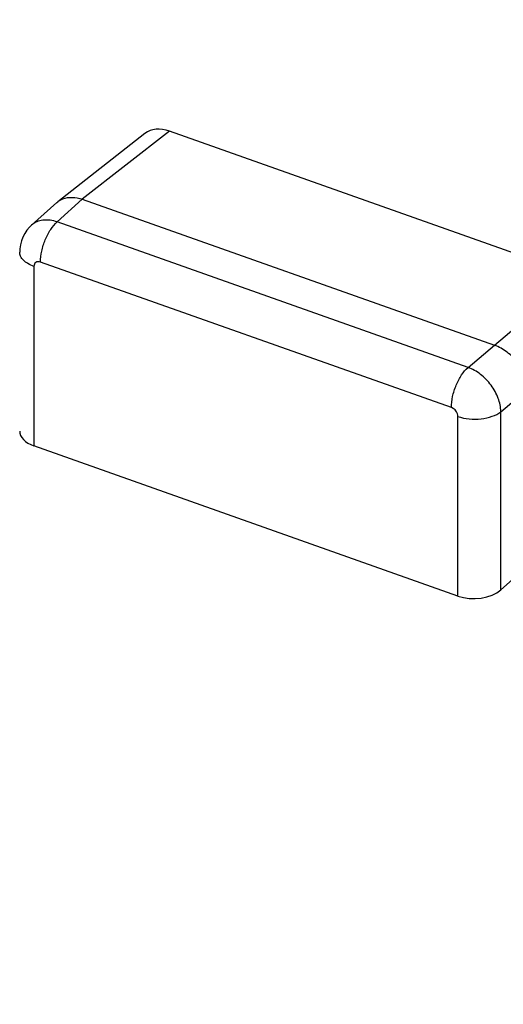
# Model space of a CAD drawing. Units: inches. Extents: x 82.8 to 127.4, y 117.3 to 180.1.
# Drawn here: x 97 to 100.1, y 156.9 to 163.2 of the extents above; entities that cross this region are included whole.
import ezdxf

# ---------------------------------------------------------------- set-up
doc = ezdxf.new("R2010")
doc.units = ezdxf.units.IN
doc.header["$MEASUREMENT"] = 0
doc.layers.add('ASSI', color=7, linetype='Continuous')

# ---------------------------------------------------------------- blocks, each defined once
blk = doc.blocks.new('block 98')
at = {"layer": 'ASSI', "color": 7, "lineweight": 25, "true_color": 0xffffff}
blk.add_lwpolyline([(97.0721, 161.8722), (97.0588, 161.8592), (97.0425, 161.8399), (97.0284, 161.8188), (97.0167, 161.7962), (97.0075, 161.7721), (97.0009, 161.7468), (96.9972, 161.7209), (96.9964, 161.7002)], dxfattribs=at)
blk = doc.blocks.new('block 99')
at = {"layer": 'ASSI', "color": 7, "lineweight": 25, "true_color": 0xffffff}
blk.add_lwpolyline([(97.2334, 162.0172), (97.0718, 161.8719)], dxfattribs=at)
blk = doc.blocks.new('block 100')
at = {"layer": 'ASSI', "color": 7, "lineweight": 25, "true_color": 0xffffff}
blk.add_lwpolyline([(97.3972, 162.0381), (97.2364, 161.8935)], dxfattribs=at)
blk = doc.blocks.new('block 103')
at = {"layer": 'ASSI', "color": 7, "lineweight": 25, "true_color": 0xffffff}
blk.add_lwpolyline([(100.0391, 161.1037), (103.0183, 163.6181)], dxfattribs=at)
blk = doc.blocks.new('block 104')
at = {"layer": 'ASSI', "color": 7, "lineweight": 25, "true_color": 0xffffff}
blk.add_lwpolyline([(97.2334, 162.0172), (97.24, 162.0227)], dxfattribs=at)
blk = doc.blocks.new('block 105')
at = {"layer": 'ASSI', "color": 7, "lineweight": 25, "true_color": 0xffffff}
blk.add_lwpolyline([(99.8694, 160.9622), (100.0391, 161.1037)], dxfattribs=at)
blk = doc.blocks.new('block 106')
at = {"layer": 'ASSI', "color": 7, "lineweight": 25, "true_color": 0xffffff}
blk.add_lwpolyline([(97.7993, 162.4597), (97.24, 162.0227)], dxfattribs=at)
blk = doc.blocks.new('block 107')
at = {"layer": 'ASSI', "color": 7, "lineweight": 25, "true_color": 0xffffff}
blk.add_lwpolyline([(97.9565, 162.4751), (97.3972, 162.0381)], dxfattribs=at)
blk = doc.blocks.new('block 127')
at = {"layer": 'ASSI', "color": 7, "lineweight": 25, "true_color": 0xffffff}
blk.add_lwpolyline([(100.2488, 159.6877), (100.079, 159.5373)], dxfattribs=at)
blk = doc.blocks.new('block 132')
at = {"layer": 'ASSI', "color": 7, "lineweight": 25, "true_color": 0xffffff}
blk.add_lwpolyline([(100.079, 160.6784), (100.2488, 160.8199)], dxfattribs=at)
blk = doc.blocks.new('block 161')
at = {"layer": 'ASSI', "color": 7, "lineweight": 25, "true_color": 0xffffff}
blk.add_lwpolyline([(97.0874, 161.6089), (97.0874, 160.4591)], dxfattribs=at)
blk = doc.blocks.new('block 177')
at = {"layer": 'ASSI', "color": 7, "lineweight": 25, "true_color": 0xffffff}
blk.add_lwpolyline([(99.8043, 159.4982), (99.8043, 160.648)], dxfattribs=at)
blk = doc.blocks.new('block 179')
at = {"layer": 'ASSI', "color": 7, "lineweight": 25, "true_color": 0xffffff}
blk.add_lwpolyline([(100.079, 159.5373), (100.079, 160.6784)], dxfattribs=at)
blk = doc.blocks.new('block 281')
at = {"layer": 'ASSI', "color": 7, "lineweight": 25, "true_color": 0xffffff}
blk.add_lwpolyline([(99.8043, 159.4982), (97.0874, 160.4591)], dxfattribs=at)
blk = doc.blocks.new('block 293')
at = {"layer": 'ASSI', "color": 7, "lineweight": 25, "true_color": 0xffffff}
blk.add_lwpolyline([(99.7624, 160.7047), (97.1294, 161.636)], dxfattribs=at)
blk = doc.blocks.new('block 295')
at = {"layer": 'ASSI', "color": 7, "lineweight": 25, "true_color": 0xffffff}
blk.add_lwpolyline([(99.8694, 160.9622), (97.2364, 161.8935)], dxfattribs=at)
blk = doc.blocks.new('block 298')
at = {"layer": 'ASSI', "color": 7, "lineweight": 25, "true_color": 0xffffff}
blk.add_lwpolyline([(97.3972, 162.0381), (100.0391, 161.1037)], dxfattribs=at)
blk = doc.blocks.new('block 301')
at = {"layer": 'ASSI', "color": 7, "lineweight": 25, "true_color": 0xffffff}
blk.add_lwpolyline([(100.2063, 161.6793), (97.9565, 162.4751)], dxfattribs=at)
blk = doc.blocks.new('block 491')
at = {"layer": 'ASSI', "color": 7, "lineweight": 25, "true_color": 0xffffff}
blk.add_open_spline([(100.74, 152.8437), (99.2301, 153.3004), (97.7254, 153.774), (96.2261, 154.2651), (91.8458, 155.6999), (87.512, 157.284), (83.2471, 159.0308)], degree=3, knots=[0, 0, 0, 0, 1, 1, 1, 2, 2, 2, 2], dxfattribs=at)
blk = doc.blocks.new('block 555')
at = {"layer": 'ASSI', "color": 7, "lineweight": 25, "true_color": 0xffffff}
blk.add_open_spline([(97.2364, 161.8935), (97.2074, 161.9034), (97.1756, 161.9083), (97.1451, 161.9044), (97.1314, 161.9026), (97.118, 161.8991), (97.1053, 161.8935), (97.0933, 161.8881), (97.0819, 161.881), (97.0721, 161.8722)], degree=3, knots=[0, 0, 0, 0, 1, 1, 1, 2, 2, 2, 3, 3, 3, 3], dxfattribs=at)
blk = doc.blocks.new('block 558')
at = {"layer": 'ASSI', "color": 7, "lineweight": 25, "true_color": 0xffffff}
blk.add_open_spline([(100.079, 160.6784), (100.0787, 160.7074), (100.0725, 160.7364), (100.0625, 160.7638), (100.0514, 160.7939), (100.0358, 160.822), (100.0168, 160.8477), (99.9975, 160.8738), (99.9748, 160.8974), (99.949, 160.9174), (99.9248, 160.9362), (99.898, 160.9518), (99.8694, 160.9622)], degree=3, knots=[0, 0, 0, 0, 1, 1, 1, 2, 2, 2, 3, 3, 3, 4, 4, 4, 4], dxfattribs=at)
blk = doc.blocks.new('block 559')
at = {"layer": 'ASSI', "color": 7, "lineweight": 25, "true_color": 0xffffff}
blk.add_open_spline([(100.2488, 160.8199), (100.2488, 160.849), (100.2427, 160.8782), (100.2328, 160.9058), (100.2219, 160.936), (100.2063, 160.9642), (100.1874, 160.9899), (100.168, 161.016), (100.1452, 161.0395), (100.1194, 161.0594), (100.095, 161.0781), (100.0679, 161.0935), (100.0391, 161.1037)], degree=3, knots=[0, 0, 0, 0, 1, 1, 1, 2, 2, 2, 3, 3, 3, 4, 4, 4, 4], dxfattribs=at)
blk = doc.blocks.new('block 562')
at = {"layer": 'ASSI', "color": 7, "lineweight": 25, "true_color": 0xffffff}
blk.add_open_spline([(97.0874, 161.6089), (97.0743, 161.6135), (97.0616, 161.6192), (97.0496, 161.6263), (97.0391, 161.6325), (97.0292, 161.6397), (97.0206, 161.6483), (97.0133, 161.6556), (97.0069, 161.664), (97.0025, 161.6734), (96.9987, 161.6818), (96.9964, 161.6911), (96.9964, 161.7002)], degree=3, knots=[0, 0, 0, 0, 1, 1, 1, 2, 2, 2, 3, 3, 3, 4, 4, 4, 4], dxfattribs=at)
blk = doc.blocks.new('block 563')
at = {"layer": 'ASSI', "color": 7, "lineweight": 25, "true_color": 0xffffff}
blk.add_open_spline([(97.1294, 161.636), (97.1294, 161.6596), (97.1324, 161.6832), (97.1375, 161.7063), (97.143, 161.7315), (97.1507, 161.7561), (97.1606, 161.7798), (97.1701, 161.8026), (97.1815, 161.8247), (97.1953, 161.8454), (97.207, 161.863), (97.2205, 161.8797), (97.2364, 161.8935)], degree=3, knots=[0, 0, 0, 0, 1, 1, 1, 2, 2, 2, 3, 3, 3, 4, 4, 4, 4], dxfattribs=at)
blk = doc.blocks.new('block 564')
at = {"layer": 'ASSI', "color": 7, "lineweight": 25, "true_color": 0xffffff}
blk.add_open_spline([(99.7624, 160.7047), (99.7624, 160.7283), (99.7654, 160.7519), (99.7705, 160.7751), (99.7759, 160.8002), (99.7837, 160.8248), (99.7936, 160.8485), (99.8031, 160.8714), (99.8145, 160.8934), (99.8283, 160.9141), (99.84, 160.9318), (99.8534, 160.9484), (99.8694, 160.9622)], degree=3, knots=[0, 0, 0, 0, 1, 1, 1, 2, 2, 2, 3, 3, 3, 4, 4, 4, 4], dxfattribs=at)
blk = doc.blocks.new('block 565')
at = {"layer": 'ASSI', "color": 7, "lineweight": 25, "true_color": 0xffffff}
blk.add_open_spline([(99.8043, 160.648), (99.8273, 160.6398), (99.8515, 160.6348), (99.8759, 160.6323), (99.9016, 160.6297), (99.9275, 160.6298), (99.9531, 160.6326), (99.9773, 160.6353), (100.0013, 160.6404), (100.0243, 160.6488), (100.0439, 160.6559), (100.0629, 160.6654), (100.079, 160.6784)], degree=3, knots=[0, 0, 0, 0, 1, 1, 1, 2, 2, 2, 3, 3, 3, 4, 4, 4, 4], dxfattribs=at)
blk = doc.blocks.new('block 597')
at = {"layer": 'ASSI', "color": 7, "lineweight": 25, "true_color": 0xffffff}
blk.add_open_spline([(99.9933, 154.7413), (98.605, 155.1685), (97.2214, 155.611), (95.8427, 156.0691), (91.8062, 157.4105), (87.8123, 158.8866), (83.8803, 160.5077)], degree=3, knots=[0, 0, 0, 0, 1, 1, 1, 2, 2, 2, 2], dxfattribs=at)
blk = doc.blocks.new('block 598')
at = {"layer": 'ASSI', "color": 7, "lineweight": 25, "true_color": 0xffffff}
blk.add_open_spline([(97.24, 162.0227), (97.2501, 162.0306), (97.2616, 162.037), (97.2737, 162.0415)], degree=3, dxfattribs=at)
blk = doc.blocks.new('block 599')
at = {"layer": 'ASSI', "color": 7, "lineweight": 25, "true_color": 0xffffff}
blk.add_open_spline([(97.2737, 162.0415), (97.2922, 162.0485), (97.3124, 162.0513), (97.3323, 162.0508), (97.3545, 162.0502), (97.3764, 162.0455), (97.3972, 162.0381)], degree=3, knots=[0, 0, 0, 0, 1, 1, 1, 2, 2, 2, 2], dxfattribs=at)
blk = doc.blocks.new('block 657')
at = {"layer": 'ASSI', "color": 7, "lineweight": 25, "true_color": 0xffffff}
blk.add_open_spline([(97.1294, 161.636), (97.1243, 161.6378), (97.1188, 161.6388), (97.1133, 161.6385), (97.1085, 161.6382), (97.1037, 161.6368), (97.0997, 161.6342), (97.0958, 161.6317), (97.0927, 161.628), (97.0906, 161.6238), (97.0884, 161.6192), (97.0874, 161.614), (97.0874, 161.6089)], degree=3, knots=[0, 0, 0, 0, 1, 1, 1, 2, 2, 2, 3, 3, 3, 4, 4, 4, 4], dxfattribs=at)
blk = doc.blocks.new('block 658')
at = {"layer": 'ASSI', "color": 7, "lineweight": 25, "true_color": 0xffffff}
blk.add_open_spline([(99.8043, 160.648), (99.8043, 160.6538), (99.8031, 160.6596), (99.8011, 160.6652), (99.7947, 160.6828), (99.7798, 160.6986), (99.7624, 160.7047)], degree=3, knots=[0, 0, 0, 0, 1, 1, 1, 2, 2, 2, 2], dxfattribs=at)
blk = doc.blocks.new('block 669')
at = {"layer": 'ASSI', "color": 7, "lineweight": 25, "true_color": 0xffffff}
blk.add_open_spline([(97.9565, 162.4751), (97.8963, 162.4964), (97.839, 162.4907), (97.7992, 162.4596)], degree=3, dxfattribs=at)
blk = doc.blocks.new('block 683')
at = {"layer": 'ASSI', "color": 7, "lineweight": 25, "true_color": 0xffffff}
blk.add_open_spline([(96.9964, 160.5545), (96.9963, 160.5151), (97.0306, 160.4792), (97.0874, 160.4591)], degree=3, dxfattribs=at)
blk = doc.blocks.new('block 684')
at = {"layer": 'ASSI', "color": 7, "lineweight": 25, "true_color": 0xffffff}
blk.add_open_spline([(99.8043, 159.4982), (99.8958, 159.4658), (100.018, 159.4832), (100.079, 159.5373)], degree=3, dxfattribs=at)
blk = doc.blocks.new('block 755')
at = {"color": 7, "lineweight": 25, "true_color": 0xffffff}
blk.add_lwpolyline([(97.0721, 161.8722), (97.0588, 161.8592), (97.0425, 161.8399), (97.0284, 161.8188), (97.0167, 161.7962), (97.0075, 161.7721), (97.0009, 161.7468), (96.9972, 161.7209), (96.9964, 161.7002)], dxfattribs=at)
blk = doc.blocks.new('block 756')
at = {"color": 7, "lineweight": 25, "true_color": 0xffffff}
blk.add_lwpolyline([(97.2334, 162.0172), (97.0718, 161.8719)], dxfattribs=at)
blk = doc.blocks.new('block 757')
at = {"color": 7, "lineweight": 25, "true_color": 0xffffff}
blk.add_lwpolyline([(97.3972, 162.0381), (97.2364, 161.8935)], dxfattribs=at)
blk = doc.blocks.new('block 760')
at = {"color": 7, "lineweight": 25, "true_color": 0xffffff}
blk.add_lwpolyline([(100.0391, 161.1037), (103.0183, 163.6181)], dxfattribs=at)
blk = doc.blocks.new('block 761')
at = {"color": 7, "lineweight": 25, "true_color": 0xffffff}
blk.add_lwpolyline([(97.2334, 162.0172), (97.24, 162.0227)], dxfattribs=at)
blk = doc.blocks.new('block 762')
at = {"color": 7, "lineweight": 25, "true_color": 0xffffff}
blk.add_lwpolyline([(99.8694, 160.9622), (100.0391, 161.1037)], dxfattribs=at)
blk = doc.blocks.new('block 763')
at = {"color": 7, "lineweight": 25, "true_color": 0xffffff}
blk.add_lwpolyline([(97.7993, 162.4597), (97.24, 162.0227)], dxfattribs=at)
blk = doc.blocks.new('block 764')
at = {"color": 7, "lineweight": 25, "true_color": 0xffffff}
blk.add_lwpolyline([(97.9565, 162.4751), (97.3972, 162.0381)], dxfattribs=at)
blk = doc.blocks.new('block 781')
at = {"color": 7, "lineweight": 25, "true_color": 0xffffff}
blk.add_lwpolyline([(100.2488, 159.6877), (100.079, 159.5373)], dxfattribs=at)
blk = doc.blocks.new('block 786')
at = {"color": 7, "lineweight": 25, "true_color": 0xffffff}
blk.add_lwpolyline([(100.079, 160.6784), (100.2488, 160.8199)], dxfattribs=at)
blk = doc.blocks.new('block 810')
at = {"color": 7, "lineweight": 25, "true_color": 0xffffff}
blk.add_lwpolyline([(97.0874, 161.6089), (97.0874, 160.4591)], dxfattribs=at)
blk = doc.blocks.new('block 816')
at = {"color": 7, "lineweight": 25, "true_color": 0xffffff}
blk.add_lwpolyline([(99.8043, 159.4982), (99.8043, 160.648)], dxfattribs=at)
blk = doc.blocks.new('block 817')
at = {"color": 7, "lineweight": 25, "true_color": 0xffffff}
blk.add_lwpolyline([(100.079, 159.5373), (100.079, 160.6784)], dxfattribs=at)
blk = doc.blocks.new('block 910')
at = {"color": 7, "lineweight": 25, "true_color": 0xffffff}
blk.add_lwpolyline([(99.8043, 159.4982), (97.0874, 160.4591)], dxfattribs=at)
blk = doc.blocks.new('block 924')
at = {"color": 7, "lineweight": 25, "true_color": 0xffffff}
blk.add_lwpolyline([(99.7624, 160.7047), (97.1294, 161.636)], dxfattribs=at)
blk = doc.blocks.new('block 926')
at = {"color": 7, "lineweight": 25, "true_color": 0xffffff}
blk.add_lwpolyline([(99.8694, 160.9622), (97.2364, 161.8935)], dxfattribs=at)
blk = doc.blocks.new('block 929')
at = {"color": 7, "lineweight": 25, "true_color": 0xffffff}
blk.add_lwpolyline([(97.3972, 162.0381), (100.0391, 161.1037)], dxfattribs=at)
blk = doc.blocks.new('block 932')
at = {"color": 7, "lineweight": 25, "true_color": 0xffffff}
blk.add_lwpolyline([(100.2063, 161.6793), (97.9565, 162.4751)], dxfattribs=at)
blk = doc.blocks.new('block 1124')
at = {"color": 7, "lineweight": 25, "true_color": 0xffffff}
blk.add_open_spline([(97.24, 162.0227), (97.2501, 162.0306), (97.2616, 162.037), (97.2737, 162.0415)], degree=3, dxfattribs=at)
blk = doc.blocks.new('block 1125')
at = {"color": 7, "lineweight": 25, "true_color": 0xffffff}
blk.add_open_spline([(97.2737, 162.0415), (97.2922, 162.0485), (97.3124, 162.0513), (97.3323, 162.0508), (97.3545, 162.0502), (97.3764, 162.0455), (97.3972, 162.0381)], degree=3, knots=[0, 0, 0, 0, 1, 1, 1, 2, 2, 2, 2], dxfattribs=at)
blk = doc.blocks.new('block 1131')
at = {"color": 7, "lineweight": 25, "true_color": 0xffffff}
blk.add_open_spline([(100.74, 152.8437), (99.2301, 153.3004), (97.7254, 153.774), (96.2261, 154.2651), (91.8458, 155.6999), (87.512, 157.284), (83.2471, 159.0308)], degree=3, knots=[0, 0, 0, 0, 1, 1, 1, 2, 2, 2, 2], dxfattribs=at)
blk = doc.blocks.new('block 1154')
at = {"color": 7, "lineweight": 25, "true_color": 0xffffff}
blk.add_open_spline([(99.9933, 154.7413), (98.605, 155.1685), (97.2214, 155.611), (95.8427, 156.0691), (91.8062, 157.4105), (87.8123, 158.8866), (83.8803, 160.5077)], degree=3, knots=[0, 0, 0, 0, 1, 1, 1, 2, 2, 2, 2], dxfattribs=at)
blk = doc.blocks.new('block 1204')
at = {"color": 7, "lineweight": 25, "true_color": 0xffffff}
blk.add_open_spline([(97.2364, 161.8935), (97.2074, 161.9034), (97.1756, 161.9083), (97.1451, 161.9044), (97.1314, 161.9026), (97.118, 161.8991), (97.1053, 161.8935), (97.0933, 161.8881), (97.0819, 161.881), (97.0721, 161.8722)], degree=3, knots=[0, 0, 0, 0, 1, 1, 1, 2, 2, 2, 3, 3, 3, 3], dxfattribs=at)
blk = doc.blocks.new('block 1207')
at = {"color": 7, "lineweight": 25, "true_color": 0xffffff}
blk.add_open_spline([(100.079, 160.6784), (100.0787, 160.7074), (100.0725, 160.7364), (100.0625, 160.7638), (100.0514, 160.7939), (100.0358, 160.822), (100.0168, 160.8477), (99.9975, 160.8738), (99.9748, 160.8974), (99.949, 160.9174), (99.9248, 160.9362), (99.898, 160.9518), (99.8694, 160.9622)], degree=3, knots=[0, 0, 0, 0, 1, 1, 1, 2, 2, 2, 3, 3, 3, 4, 4, 4, 4], dxfattribs=at)
blk = doc.blocks.new('block 1208')
at = {"color": 7, "lineweight": 25, "true_color": 0xffffff}
blk.add_open_spline([(100.2488, 160.8199), (100.2488, 160.849), (100.2427, 160.8782), (100.2328, 160.9058), (100.2219, 160.936), (100.2063, 160.9642), (100.1874, 160.9899), (100.168, 161.016), (100.1452, 161.0395), (100.1194, 161.0594), (100.095, 161.0781), (100.0679, 161.0935), (100.0391, 161.1037)], degree=3, knots=[0, 0, 0, 0, 1, 1, 1, 2, 2, 2, 3, 3, 3, 4, 4, 4, 4], dxfattribs=at)
blk = doc.blocks.new('block 1211')
at = {"color": 7, "lineweight": 25, "true_color": 0xffffff}
blk.add_open_spline([(97.0874, 161.6089), (97.0743, 161.6135), (97.0616, 161.6192), (97.0496, 161.6263), (97.0391, 161.6325), (97.0292, 161.6397), (97.0206, 161.6483), (97.0133, 161.6556), (97.0069, 161.664), (97.0025, 161.6734), (96.9987, 161.6818), (96.9964, 161.6911), (96.9964, 161.7002)], degree=3, knots=[0, 0, 0, 0, 1, 1, 1, 2, 2, 2, 3, 3, 3, 4, 4, 4, 4], dxfattribs=at)
blk = doc.blocks.new('block 1212')
at = {"color": 7, "lineweight": 25, "true_color": 0xffffff}
blk.add_open_spline([(97.1294, 161.636), (97.1294, 161.6596), (97.1324, 161.6832), (97.1375, 161.7063), (97.143, 161.7315), (97.1507, 161.7561), (97.1606, 161.7798), (97.1701, 161.8026), (97.1815, 161.8247), (97.1953, 161.8454), (97.207, 161.863), (97.2205, 161.8797), (97.2364, 161.8935)], degree=3, knots=[0, 0, 0, 0, 1, 1, 1, 2, 2, 2, 3, 3, 3, 4, 4, 4, 4], dxfattribs=at)
blk = doc.blocks.new('block 1213')
at = {"color": 7, "lineweight": 25, "true_color": 0xffffff}
blk.add_open_spline([(99.7624, 160.7047), (99.7624, 160.7283), (99.7654, 160.7519), (99.7705, 160.7751), (99.7759, 160.8002), (99.7837, 160.8248), (99.7936, 160.8485), (99.8031, 160.8714), (99.8145, 160.8934), (99.8283, 160.9141), (99.84, 160.9318), (99.8534, 160.9484), (99.8694, 160.9622)], degree=3, knots=[0, 0, 0, 0, 1, 1, 1, 2, 2, 2, 3, 3, 3, 4, 4, 4, 4], dxfattribs=at)
blk = doc.blocks.new('block 1214')
at = {"color": 7, "lineweight": 25, "true_color": 0xffffff}
blk.add_open_spline([(99.8043, 160.648), (99.8273, 160.6398), (99.8515, 160.6348), (99.8759, 160.6323), (99.9016, 160.6297), (99.9275, 160.6298), (99.9531, 160.6326), (99.9773, 160.6353), (100.0013, 160.6404), (100.0243, 160.6488), (100.0439, 160.6559), (100.0629, 160.6654), (100.079, 160.6784)], degree=3, knots=[0, 0, 0, 0, 1, 1, 1, 2, 2, 2, 3, 3, 3, 4, 4, 4, 4], dxfattribs=at)
blk = doc.blocks.new('block 1237')
at = {"color": 7, "lineweight": 25, "true_color": 0xffffff}
blk.add_open_spline([(97.1294, 161.636), (97.1243, 161.6378), (97.1188, 161.6388), (97.1133, 161.6385), (97.1085, 161.6382), (97.1037, 161.6368), (97.0997, 161.6342), (97.0958, 161.6317), (97.0927, 161.628), (97.0906, 161.6238), (97.0884, 161.6192), (97.0874, 161.614), (97.0874, 161.6089)], degree=3, knots=[0, 0, 0, 0, 1, 1, 1, 2, 2, 2, 3, 3, 3, 4, 4, 4, 4], dxfattribs=at)
blk = doc.blocks.new('block 1238')
at = {"color": 7, "lineweight": 25, "true_color": 0xffffff}
blk.add_open_spline([(99.8043, 160.648), (99.8043, 160.6538), (99.8031, 160.6596), (99.8011, 160.6652), (99.7947, 160.6828), (99.7798, 160.6986), (99.7624, 160.7047)], degree=3, knots=[0, 0, 0, 0, 1, 1, 1, 2, 2, 2, 2], dxfattribs=at)
blk = doc.blocks.new('block 1247')
at = {"color": 7, "lineweight": 25, "true_color": 0xffffff}
blk.add_open_spline([(97.9565, 162.4751), (97.8963, 162.4964), (97.839, 162.4907), (97.7992, 162.4596)], degree=3, dxfattribs=at)
blk = doc.blocks.new('block 1265')
at = {"color": 7, "lineweight": 25, "true_color": 0xffffff}
blk.add_open_spline([(96.9964, 160.5545), (96.9963, 160.5151), (97.0306, 160.4792), (97.0874, 160.4591)], degree=3, dxfattribs=at)
blk = doc.blocks.new('block 1266')
at = {"color": 7, "lineweight": 25, "true_color": 0xffffff}
blk.add_open_spline([(99.8043, 159.4982), (99.8958, 159.4658), (100.018, 159.4832), (100.079, 159.5373)], degree=3, dxfattribs=at)

msp = doc.modelspace()

# ---------------------------------------------------------------- block references
for name in ['block 760', 'block 763', 'block 764', 'block 1247', 'block 932', 'block 756', 'block 761', 'block 757', 'block 1124', 'block 1125', 'block 929', 'block 1204', 'block 1212', 'block 926', 'block 755', 'block 1211', 'block 1237', 'block 810', 'block 924', 'block 762', 'block 1208', 'block 1213', 'block 1207', 'block 786', 'block 1238', 'block 1214', 'block 816', 'block 817', 'block 1154', 'block 1265', 'block 910', 'block 781', 'block 1266', 'block 1131']:
    msp.add_blockref(name, (0, 0))
at = {"layer": 'ASSI'}
for name in ['block 103', 'block 106', 'block 107', 'block 669', 'block 301', 'block 99', 'block 104', 'block 100', 'block 598', 'block 599', 'block 298', 'block 555', 'block 563', 'block 295', 'block 98', 'block 562', 'block 657', 'block 161', 'block 293', 'block 105', 'block 559', 'block 564', 'block 558', 'block 132', 'block 658', 'block 565', 'block 177', 'block 179', 'block 597', 'block 683', 'block 281', 'block 127', 'block 684', 'block 491']:
    msp.add_blockref(name, (0, 0), dxfattribs=at)

doc.saveas('drawing.dxf')
